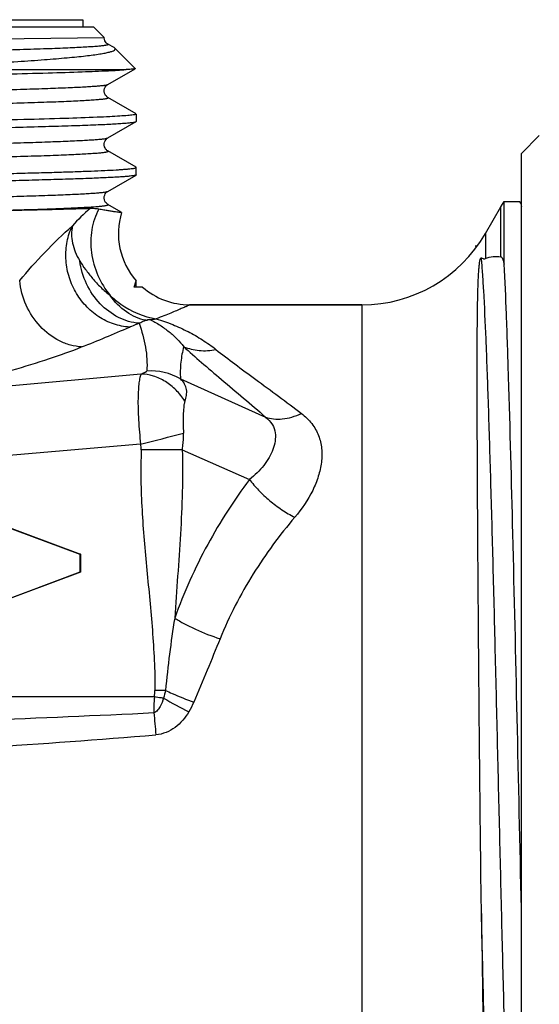
# Model space of a CAD drawing. Units: millimetres. Extents: x 0 to 297, y 0 to 210.
# Drawn here: x 234 to 249, y 93 to 120 of the extents above; entities that cross this region are included whole.
import ezdxf

# ---------------------------------------------------------------- set-up
doc = ezdxf.new("R2010")
doc.units = ezdxf.units.MM
doc.header["$LTSCALE"] = 16.335
doc.layers.get('0').update_dxf_attribs({"linetype": 'CONTINUOUS'})
doc.layers.add('E_STD', color=7, linetype='CONTINUOUS')
doc.layers.add('KOSMETIK', color=7, linetype='CONTINUOUS')

msp = doc.modelspace()

# ---------------------------------------------------------------- linework, layer by layer
at = {"color": 7, "linetype": 'Continuous'}
for p, q in [((209.26, 120.237), (236.26, 120.237)), ((236.26, 120.237), (236.26, 120.037)), ((208.96, 120.037), (236.56, 120.037)), ((236.86, 119.737), (236.56, 120.037)), ((227.121, 119.627), (236.86, 119.737)), ((237.138, 119.452), (236.964, 119.553)), ((237.161, 119.436), (237.138, 119.452)), ((237.73, 118.866), (237.161, 119.436)), ((230.076, 118.837), (237.475, 118.837)), ((236.964, 118.42), (237.729, 118.862)), ((237.73, 118.866), (237.729, 118.862)), ((237.76, 117.59), (237.76, 117.383)), ((236.964, 116.92), (237.754, 117.377)), ((237.754, 117.377), (237.76, 117.383)), ((248.56, 116.487), (249.06, 116.987)), ((248.56, 80.986), (248.56, 116.487)), ((237.76, 115.883), (237.76, 116.09)), ((236.964, 115.42), (237.754, 115.877)), ((237.341, 114.835), (236.964, 115.053)), ((247.55, 114.237), (247.983, 114.987)), ((247.983, 114.987), (248.078, 115.137)), ((248.078, 113.381), (248.078, 115.137)), ((248.513, 115.137), (248.528, 115.121)), ((248.56, 115.06), (248.528, 115.121)), ((237.7, 112.737), (237.759, 112.912)), ((237.937, 112.737), (237.7, 112.737)), ((237.759, 112.912), (237.76, 112.914)), ((237.76, 112.737), (237.76, 112.914)), ((239.26, 112.237), (244.086, 112.237)), ((238.122, 111.829), (238.139, 111.827)), ((238.134, 111.823), (238.128, 111.829)), ((232.196, 106.731), (236.18, 105.237)), ((232.198, 106.737), (236.196, 105.237)), ((236.18, 105.237), (236.18, 104.737)), ((236.196, 105.237), (236.18, 105.237)), ((236.196, 105.237), (236.196, 104.737)), ((236.18, 104.737), (232.196, 103.242)), ((236.196, 104.737), (232.198, 103.237)), ((236.196, 104.737), (236.18, 104.737))]:
    msp.add_line(p, q, dxfattribs=at)
at = {"color": 9, "linetype": 'Continuous'}
for p, q in [((247.983, 113.583), (247.983, 114.987)), ((247.55, 114.237), (247.55, 113.534)), ((237.891, 110.295), (231.762, 109.737)), ((239, 110.158), (241.386, 109.087)), ((237.881, 108.327), (223.674, 107.091)), ((239.049, 108.17), (237.902, 108.17)), ((239.049, 108.17), (240.935, 107.337)), ((238.577, 101.421), (238.285, 101.421)), ((238.27, 101.237), (223.618, 101.237))]:
    msp.add_line(p, q, dxfattribs=at)
at = {"color": 7, "linetype": 'Continuous'}
for points in [[(236.964, 119.553), (236.962, 119.554), (236.951, 119.561), (236.936, 119.573), (236.917, 119.591), (236.897, 119.617), (236.88, 119.648), (236.866, 119.687), (236.86, 119.731), (236.86, 119.737)], [(237.754, 117.596), (236.963, 118.054), (236.953, 118.06), (236.939, 118.07), (236.922, 118.087), (236.903, 118.109), (236.885, 118.138), (236.87, 118.175), (236.861, 118.219), (236.862, 118.262), (236.871, 118.302), (236.887, 118.34), (236.906, 118.369), (236.924, 118.389), (236.94, 118.403), (236.953, 118.413), (236.964, 118.42)], [(237.754, 116.096), (236.963, 116.554), (236.953, 116.56), (236.94, 116.57), (236.922, 116.586), (236.903, 116.608), (236.886, 116.637), (236.87, 116.674), (236.861, 116.717), (236.861, 116.76), (236.871, 116.801), (236.887, 116.839), (236.906, 116.868), (236.924, 116.889), (236.939, 116.903), (236.953, 116.913), (236.964, 116.92)], [(236.964, 115.053), (236.956, 115.058), (236.941, 115.069), (236.923, 115.085), (236.903, 115.108), (236.883, 115.142), (236.867, 115.184), (236.86, 115.228), (236.863, 115.272), (236.875, 115.315), (236.893, 115.35), (236.912, 115.375), (236.93, 115.395), (236.946, 115.408), (236.959, 115.417), (236.964, 115.42)], [(238.128, 111.829), (238.12, 111.831), (238.122, 111.829)]]:
    msp.add_lwpolyline(points, dxfattribs=at)
at = {"color": 9, "linetype": 'Continuous'}
for centre, radius, start, end in [((239.381, 111.466), 4.533, 130.0347, 138.7928), ((224.42, 141.29), 32.46, 291.3351, 293.8974), ((200.503, 255.054), 151.413, 284.29168, 284.76199), ((245.131, 112.458), 13.051, 239.5983, 243.1302), ((215.792, 566.939), 466.685, 272.16791, 272.75873), ((421.88, 117.797), 184.412, 185.28995, 185.48394), ((215.773, 373.955), 274.708, 273.70051, 274.70636)]:
    msp.add_arc(centre, radius, start, end, dxfattribs=at)
at = {"color": 7, "linetype": 'Continuous'}
for centre, radius, start, end in [((239.26, 114.237), 2, 162.8293, 221.397), ((244.086, 116.237), 4, 270, 330), ((239.26, 114.237), 2, 228.589, 270), ((238.1, 113.123), 1.296, 271.6827, 275.2354), ((238.096, 113.163), 1.337, 275.2421, 279.5933), ((238.18, 108.76), 1.621, 59.5966, 94.4027), ((2337.389, 122.368), 2090.128, 180.745922, 180.953264)]:
    msp.add_arc(centre, radius, start, end, dxfattribs=at)
at = {"color": 9, "linetype": 'Continuous'}
for points, knots in [([(208.556, 118.803), (208.561, 118.806), (208.573, 118.81), (208.609, 118.819), (208.676, 118.828), (208.782, 118.84), (208.921, 118.851), (209.093, 118.863), (209.298, 118.874), (209.536, 118.886), (209.916, 118.902), (210.468, 118.922), (211.217, 118.945), (212.077, 118.968), (213.04, 118.992), (214.097, 119.015), (215.237, 119.038), (216.449, 119.061), (218.176, 119.093), (220.425, 119.132), (223.168, 119.178), (225.896, 119.224), (228.503, 119.27), (230.89, 119.315), (232.698, 119.355), (233.966, 119.387), (234.653, 119.407), (235.146, 119.424), (235.471, 119.435), (235.767, 119.447), (236.03, 119.458), (236.262, 119.47), (236.461, 119.482), (236.607, 119.492), (236.707, 119.5), (236.769, 119.506), (236.823, 119.511), (236.868, 119.517), (236.905, 119.523), (236.933, 119.529), (236.952, 119.534), (236.962, 119.538), (236.967, 119.541), (236.97, 119.544), (236.97, 119.549), (236.966, 119.552), (236.964, 119.553)], [0, 0, 0, 0, 0.000547, 0.00138, 0.003928, 0.00766, 0.01257, 0.018649, 0.025886, 0.034263, 0.043758, 0.066015, 0.092445, 0.122795, 0.156772, 0.19405, 0.234271, 0.277046, 0.321965, 0.416485, 0.514201, 0.61136, 0.704226, 0.789235, 0.863119, 0.894984, 0.923044, 0.935561, 0.947029, 0.95742, 0.96671, 0.974876, 0.981899, 0.987764, 0.990257, 0.992457, 0.99436, 0.995968, 0.99728, 0.998297, 0.999024, 0.999281, 0.999471, 0.999605, 0.999709, 1, 1, 1, 1]), ([(232.962, 118.243), (233.252, 118.25), (233.801, 118.264), (234.575, 118.286), (235.248, 118.308), (235.742, 118.327), (236.083, 118.342), (236.296, 118.353), (236.48, 118.364), (236.635, 118.375), (236.76, 118.385), (236.855, 118.396), (236.915, 118.405), (236.948, 118.414), (236.96, 118.418), (236.964, 118.42)], [0, 0, 0, 0, 0.217357, 0.411054, 0.579428, 0.721044, 0.781431, 0.834703, 0.880737, 0.919439, 0.950746, 0.974602, 0.990981, 0.996391, 1, 1, 1, 1]), ([(232.96, 117.862), (233.272, 117.87), (233.859, 117.885), (234.569, 117.905), (235.079, 117.921), (235.416, 117.933), (235.721, 117.945), (235.995, 117.957), (236.235, 117.969), (236.442, 117.98), (236.592, 117.991), (236.696, 117.999), (236.761, 118.005), (236.816, 118.011), (236.864, 118.017), (236.902, 118.022), (236.932, 118.028), (236.951, 118.033), (236.962, 118.038), (236.967, 118.041), (236.97, 118.044), (236.97, 118.049), (236.966, 118.052), (236.964, 118.053)], [0, 0, 0, 0, 0.232346, 0.437147, 0.528564, 0.612359, 0.688314, 0.756237, 0.815976, 0.86738, 0.910313, 0.928576, 0.944691, 0.958651, 0.97045, 0.980083, 0.987557, 0.992898, 0.994791, 0.996195, 0.997176, 0.997922, 1, 1, 1, 1]), ([(232.962, 116.743), (233.252, 116.75), (233.801, 116.764), (234.575, 116.786), (235.248, 116.808), (235.742, 116.827), (236.083, 116.842), (236.296, 116.853), (236.48, 116.864), (236.635, 116.875), (236.76, 116.885), (236.855, 116.896), (236.915, 116.905), (236.948, 116.914), (236.96, 116.918), (236.964, 116.92)], [0, 0, 0, 0, 0.217356, 0.411056, 0.579424, 0.721046, 0.781429, 0.834695, 0.880735, 0.919441, 0.950741, 0.974594, 0.990981, 0.996393, 1, 1, 1, 1]), ([(232.962, 116.362), (233.274, 116.37), (233.86, 116.385), (234.57, 116.405), (235.08, 116.421), (235.417, 116.433), (235.722, 116.445), (235.995, 116.457), (236.235, 116.469), (236.442, 116.48), (236.593, 116.491), (236.696, 116.499), (236.761, 116.505), (236.817, 116.511), (236.864, 116.517), (236.902, 116.522), (236.932, 116.528), (236.951, 116.533), (236.962, 116.538), (236.967, 116.541), (236.97, 116.544), (236.97, 116.549), (236.966, 116.552), (236.964, 116.553)], [0, 0, 0, 0, 0.232355, 0.437154, 0.528575, 0.612359, 0.688312, 0.756245, 0.815975, 0.86737, 0.910312, 0.928577, 0.944689, 0.958643, 0.970436, 0.980068, 0.987547, 0.992893, 0.994787, 0.996191, 0.997171, 0.997917, 1, 1, 1, 1]), ([(232.96, 115.243), (233.251, 115.25), (233.8, 115.264), (234.574, 115.286), (235.247, 115.308), (235.742, 115.327), (236.083, 115.342), (236.296, 115.353), (236.48, 115.364), (236.635, 115.375), (236.76, 115.385), (236.855, 115.396), (236.915, 115.405), (236.948, 115.414), (236.96, 115.418), (236.964, 115.42)], [0, 0, 0, 0, 0.217359, 0.41105, 0.579424, 0.721042, 0.781432, 0.834694, 0.880728, 0.91944, 0.950744, 0.97459, 0.990974, 0.996389, 1, 1, 1, 1]), ([(232.963, 114.862), (233.274, 114.87), (233.861, 114.885), (234.57, 114.905), (235.08, 114.921), (235.417, 114.933), (235.722, 114.945), (235.995, 114.957), (236.235, 114.969), (236.441, 114.98), (236.592, 114.991), (236.696, 114.999), (236.76, 115.005), (236.816, 115.011), (236.863, 115.017), (236.902, 115.022), (236.931, 115.028), (236.951, 115.033), (236.961, 115.038), (236.967, 115.041), (236.972, 115.048), (236.967, 115.052), (236.964, 115.053)], [0, 0, 0, 0, 0.232315, 0.437139, 0.52854, 0.612312, 0.68825, 0.756175, 0.815924, 0.867336, 0.910284, 0.928557, 0.944684, 0.958656, 0.970466, 0.98011, 0.987599, 0.992958, 0.99486, 0.996273, 0.997936, 1, 1, 1, 1]), ([(236.71, 114.921), (236.613, 114.743), (236.48, 114.337), (236.477, 113.69), (236.656, 113.05), (236.89, 112.666), (237.031, 112.496)], [0, 0, 0, 0, 0.235728, 0.485326, 0.742993, 1, 1, 1, 1]), ([(234.493, 112.918), (234.718, 113.188), (235.189, 113.72), (235.701, 114.215), (235.971, 114.453)], [0, 0, 0, 0, 0.493941, 1, 1, 1, 1]), ([(237.569, 111.613), (237.419, 111.622), (237.114, 111.682), (236.693, 111.89), (236.327, 112.203), (236.04, 112.598), (235.85, 113.051), (235.769, 113.533), (235.803, 114.012), (235.903, 114.313), (235.971, 114.453)], [0, 0, 0, 0, 0.119176, 0.241739, 0.367521, 0.495554, 0.624346, 0.752232, 0.877751, 1, 1, 1, 1]), ([(235.971, 114.453), (235.953, 114.376), (235.936, 114.214), (235.966, 113.965), (236.047, 113.715), (236.128, 113.554), (236.175, 113.474)], [0, 0, 0, 0, 0.231407, 0.473516, 0.728771, 1, 1, 1, 1]), ([(248.477, 83.435), (248.47, 83.45), (248.458, 83.491), (248.442, 83.567), (248.426, 83.674), (248.411, 83.809), (248.395, 83.975), (248.372, 84.252), (248.344, 84.67), (248.312, 85.254), (248.28, 85.944), (248.248, 86.735), (248.216, 87.62), (248.183, 88.592), (248.139, 90.041), (248.084, 92.008), (248.021, 94.512), (247.957, 97.148), (247.893, 99.835), (247.829, 102.487), (247.765, 105.021), (247.701, 107.357), (247.638, 109.423), (247.575, 111.153), (247.52, 112.359), (247.474, 113.116), (247.45, 113.422), (247.438, 113.555)], [0, 0, 0, 0, 0.001625, 0.004211, 0.007773, 0.01231, 0.017817, 0.024285, 0.040054, 0.059499, 0.082467, 0.108783, 0.138236, 0.1706, 0.205616, 0.282494, 0.366457, 0.454868, 0.544951, 0.633878, 0.718856, 0.797216, 0.8665, 0.924533, 0.969498, 0.986629, 1, 1, 1, 1]), ([(237.845, 111.718), (237.643, 111.734), (237.232, 111.856), (236.715, 112.252), (236.337, 112.811), (236.206, 113.25), (236.175, 113.474)], [0, 0, 0, 0, 0.233381, 0.480348, 0.738365, 1, 1, 1, 1]), ([(236.175, 113.474), (236.223, 113.388), (236.309, 113.264), (236.435, 113.101), (236.537, 112.974), (236.647, 112.848), (236.808, 112.684), (236.941, 112.572), (237.03, 112.497)], [0, 0, 0, 0, 0.226933, 0.34697, 0.47205, 0.600763, 0.731806, 1, 1, 1, 1]), ([(236.23, 111.055), (236.124, 111.061), (235.91, 111.098), (235.495, 111.259), (235.03, 111.616), (234.64, 112.213), (234.515, 112.681), (234.493, 112.918)], [0, 0, 0, 0, 0.115669, 0.234774, 0.482418, 0.740402, 1, 1, 1, 1]), ([(238.029, 111.804), (237.934, 111.822), (237.742, 111.882), (237.38, 112.085), (237.154, 112.32), (237.03, 112.497)], [0, 0, 0, 0, 0.234901, 0.479628, 1, 1, 1, 1]), ([(237.03, 112.497), (237.124, 112.41), (237.5, 112.105), (237.965, 111.895), (238.319, 111.845)], [0, 0, 0, 0, 0.262038, 1, 1, 1, 1]), ([(237.569, 111.613), (237.59, 111.622), (237.681, 111.66), (237.773, 111.694), (237.845, 111.718)], [0, 0, 0, 0, 0.233504, 1, 1, 1, 1]), ([(237.845, 111.718), (237.858, 111.726), (237.918, 111.759), (237.98, 111.788), (238.029, 111.805)], [0, 0, 0, 0, 0.233821, 1, 1, 1, 1]), ([(237.845, 111.718), (237.916, 111.498), (238.041, 111.059), (238.073, 110.6), (238.055, 110.376)], [0, 0, 0, 0, 0.507608, 1, 1, 1, 1]), ([(238.138, 111.827), (238.238, 111.779), (238.425, 111.674), (238.68, 111.489), (238.902, 111.287), (239.031, 111.139), (239.091, 111.063)], [0, 0, 0, 0, 0.269655, 0.521915, 0.764385, 1, 1, 1, 1]), ([(238.319, 111.845), (238.476, 111.799), (238.78, 111.691), (239.215, 111.492), (239.622, 111.259), (239.875, 111.079), (239.996, 110.983)], [0, 0, 0, 0, 0.258969, 0.508802, 0.755275, 1, 1, 1, 1]), ([(231.762, 109.737), (232.203, 109.843), (233.044, 110.054), (234.234, 110.383), (235.285, 110.709), (235.933, 110.938), (236.23, 111.055)], [0, 0, 0, 0, 0.292052, 0.558001, 0.794786, 1, 1, 1, 1]), ([(239.091, 111.063), (239.054, 110.921), (238.997, 110.621), (238.991, 110.315), (239, 110.158)], [0, 0, 0, 0, 0.482764, 1, 1, 1, 1]), ([(239.091, 111.063), (239.254, 110.913), (239.606, 110.605), (240.376, 109.953), (240.979, 109.445), (241.386, 109.087)], [0, 0, 0, 0, 0.219451, 0.462713, 1, 1, 1, 1]), ([(239.091, 111.063), (239.228, 111.005), (239.532, 110.932), (239.842, 110.952), (239.996, 110.983)], [0, 0, 0, 0, 0.487094, 1, 1, 1, 1]), ([(239.996, 110.983), (240.17, 110.846), (240.539, 110.564), (241.342, 109.972), (241.969, 109.514), (242.392, 109.19)], [0, 0, 0, 0, 0.221496, 0.46565, 1, 1, 1, 1]), ([(237.891, 110.295), (237.888, 110.282), (237.878, 110.251), (237.855, 110.171), (237.833, 110.037), (237.817, 109.838), (237.807, 109.594), (237.811, 109.312), (237.83, 108.885), (237.859, 108.554), (237.881, 108.327)], [0, 0, 0, 0, 0.02055, 0.04891, 0.125594, 0.227208, 0.351713, 0.495682, 0.654966, 1, 1, 1, 1]), ([(237.891, 110.295), (237.908, 110.302), (237.933, 110.312), (237.965, 110.325), (237.987, 110.336), (238.005, 110.344), (238.018, 110.351), (238.028, 110.356), (238.036, 110.361), (238.043, 110.365), (238.048, 110.369), (238.051, 110.371), (238.053, 110.373), (238.055, 110.377), (238.055, 110.376)], [0, 0, 0, 0, 0.295703, 0.435871, 0.569867, 0.696517, 0.756589, 0.81406, 0.86847, 0.918847, 0.942677, 0.963304, 0.984786, 1, 1, 1, 1]), ([(239.123, 109.536), (239.053, 109.647), (238.89, 109.853), (238.589, 110.095), (238.25, 110.251), (238.009, 110.292), (237.891, 110.295)], [0, 0, 0, 0, 0.263308, 0.518757, 0.764232, 1, 1, 1, 1]), ([(239.123, 109.536), (239.144, 109.587), (239.174, 109.693), (239.181, 109.86), (239.123, 110.026), (239.046, 110.117), (239, 110.158)], [0, 0, 0, 0, 0.245205, 0.482232, 0.728748, 1, 1, 1, 1]), ([(239.123, 109.536), (239.113, 109.509), (239.1, 109.449), (239.085, 109.317), (239.077, 109.131), (239.076, 108.891), (239.081, 108.725), (239.084, 108.639)], [0, 0, 0, 0, 0.09464, 0.202774, 0.445252, 0.713844, 1, 1, 1, 1]), ([(241.386, 109.087), (241.457, 109.06), (241.614, 109.026), (241.864, 109.029), (242.129, 109.083), (242.304, 109.149), (242.392, 109.19)], [0, 0, 0, 0, 0.220197, 0.45888, 0.718915, 1, 1, 1, 1]), ([(242.392, 109.19), (242.5, 109.107), (242.692, 108.922), (242.885, 108.579), (242.971, 108.203), (242.963, 107.812), (242.874, 107.415), (242.656, 106.878), (242.403, 106.506), (242.206, 106.276)], [0, 0, 0, 0, 0.12402, 0.240342, 0.354772, 0.472073, 0.594835, 0.723933, 1, 1, 1, 1]), ([(241.386, 109.087), (241.461, 109.028), (241.586, 108.896), (241.668, 108.65), (241.662, 108.408), (241.598, 108.173), (241.488, 107.945), (241.285, 107.646), (241.084, 107.451), (240.935, 107.337)], [0, 0, 0, 0, 0.137137, 0.253326, 0.36537, 0.480903, 0.602176, 0.729426, 1, 1, 1, 1]), ([(239.049, 108.17), (239.056, 108.209), (239.079, 108.364), (239.087, 108.521), (239.084, 108.639)], [0, 0, 0, 0, 0.251408, 1, 1, 1, 1]), ([(237.902, 108.17), (237.879, 107.607), (237.902, 106.478), (238.055, 104.794), (238.226, 103.111), (238.285, 101.984), (238.285, 101.421)], [0, 0, 0, 0, 0.249994, 0.499987, 0.75003, 1, 1, 1, 1]), ([(239.049, 108.17), (239.073, 107.382), (239.02, 105.805), (238.889, 104.236), (238.839, 103.45)], [0, 0, 0, 0, 0.500333, 1, 1, 1, 1]), ([(240.935, 107.337), (240.503, 106.759), (239.7, 105.513), (239.093, 104.16), (238.839, 103.45)], [0, 0, 0, 0, 0.48943, 1, 1, 1, 1]), ([(240.935, 107.337), (241.014, 107.231), (241.192, 107.023), (241.497, 106.74), (241.837, 106.485), (242.082, 106.34), (242.206, 106.276)], [0, 0, 0, 0, 0.237623, 0.490159, 0.74774, 1, 1, 1, 1]), ([(242.206, 106.276), (241.78, 105.777), (240.983, 104.696), (240.368, 103.5), (240.11, 102.869)], [0, 0, 0, 0, 0.490683, 1, 1, 1, 1]), ([(238.839, 103.45), (238.784, 103.114), (238.688, 102.439), (238.615, 101.761), (238.577, 101.421)], [0, 0, 0, 0, 0.498869, 1, 1, 1, 1]), ([(238.839, 103.45), (238.928, 103.393), (239.119, 103.282), (239.538, 103.075), (239.876, 102.944), (240.11, 102.869)], [0, 0, 0, 0, 0.225656, 0.473378, 1, 1, 1, 1]), ([(240.11, 102.869), (239.99, 102.574), (239.75, 101.979), (239.504, 101.386), (239.374, 101.09)], [0, 0, 0, 0, 0.496316, 1, 1, 1, 1]), ([(238.577, 101.421), (238.64, 101.391), (238.902, 101.273), (239.169, 101.166), (239.374, 101.09)], [0, 0, 0, 0, 0.241046, 1, 1, 1, 1]), ([(238.27, 101.237), (238.267, 101.2), (238.256, 101.053), (238.252, 100.905), (238.254, 100.795)], [0, 0, 0, 0, 0.251926, 1, 1, 1, 1]), ([(238.527, 101.202), (238.5, 101.121), (238.463, 101.022), (238.399, 100.911), (238.35, 100.844), (238.295, 100.801), (238.254, 100.795)], [0, 0, 0, 0, 0.50133, 0.627002, 0.752622, 1, 1, 1, 1]), ([(238.527, 101.202), (238.506, 101.204), (238.42, 101.214), (238.335, 101.227), (238.27, 101.237)], [0, 0, 0, 0, 0.24193, 1, 1, 1, 1]), ([(239.233, 100.816), (239.183, 100.733), (239.07, 100.574), (238.857, 100.373), (238.601, 100.227), (238.409, 100.181), (238.312, 100.173)], [0, 0, 0, 0, 0.249226, 0.49914, 0.749463, 1, 1, 1, 1]), ([(247.943, 83.435), (247.939, 83.429), (247.932, 83.416), (247.917, 83.422), (247.91, 83.434), (247.902, 83.451), (247.895, 83.475), (247.887, 83.506), (247.876, 83.562), (247.862, 83.649), (247.847, 83.775), (247.831, 83.929), (247.815, 84.11), (247.8, 84.319), (247.784, 84.554), (247.768, 84.816), (247.747, 85.216), (247.72, 85.778), (247.688, 86.524), (247.657, 87.36), (247.626, 88.282), (247.594, 89.281), (247.551, 90.747), (247.498, 92.714), (247.458, 94.323), (247.438, 95.158)], [0, 0, 0, 0, 0.001903, 0.002612, 0.003685, 0.005275, 0.007428, 0.010159, 0.013476, 0.021879, 0.032644, 0.045758, 0.0612, 0.078945, 0.098965, 0.121222, 0.145673, 0.200982, 0.264484, 0.335711, 0.414133, 0.499174, 0.590191, 0.787427, 1, 1, 1, 1])]:
    msp.add_open_spline(points, degree=3, knots=knots, dxfattribs=at)
at = {"color": 7, "linetype": 'Continuous'}
for points, knots in [([(233.586, 119.011), (233.87, 119.028), (234.403, 119.06), (235.046, 119.105), (235.507, 119.141), (235.81, 119.168), (236.084, 119.194), (236.329, 119.22), (236.542, 119.247), (236.725, 119.273), (236.877, 119.299), (236.997, 119.325), (237.085, 119.35), (237.138, 119.373), (237.164, 119.394), (237.172, 119.408), (237.171, 119.424), (237.164, 119.432), (237.161, 119.436)], [0, 0, 0, 0, 0.233194, 0.438001, 0.529157, 0.612542, 0.687959, 0.755234, 0.814229, 0.864816, 0.906889, 0.940411, 0.965414, 0.982124, 0.987673, 0.991821, 0.995515, 1, 1, 1, 1]), ([(213.256, 118.344), (214.346, 118.367), (216.664, 118.409), (220.267, 118.469), (224.033, 118.528), (227.716, 118.588), (230.621, 118.639), (232.721, 118.681), (234.065, 118.711), (235.222, 118.741), (236.172, 118.771), (236.9, 118.801), (237.31, 118.823), (237.475, 118.837)], [0, 0, 0, 0, 0.135073, 0.287135, 0.44615, 0.601611, 0.743262, 0.805933, 0.861748, 0.909783, 0.949243, 0.979483, 1, 1, 1, 1]), ([(237.729, 118.862), (237.726, 118.86), (237.718, 118.858), (237.703, 118.855), (237.681, 118.852), (237.638, 118.847), (237.569, 118.842), (237.509, 118.838), (237.475, 118.837)], [0, 0, 0, 0, 0.036616, 0.098117, 0.184954, 0.297217, 0.597959, 1, 1, 1, 1]), ([(237.67, 117.564), (237.621, 117.557), (237.499, 117.545), (237.282, 117.529), (236.995, 117.513), (236.48, 117.489), (235.677, 117.461), (234.533, 117.429), (233.166, 117.397), (231.602, 117.365), (229.871, 117.332), (227.325, 117.288), (223.988, 117.234), (219.979, 117.171), (216.178, 117.108), (213.749, 117.062), (212.62, 117.038)], [0, 0, 0, 0, 0.00594, 0.014663, 0.026131, 0.040294, 0.076423, 0.122374, 0.177278, 0.240099, 0.309645, 0.384598, 0.544973, 0.709144, 0.864727, 1, 1, 1, 1]), ([(237.76, 117.59), (237.76, 117.587), (237.751, 117.581), (237.735, 117.576), (237.706, 117.569), (237.684, 117.566), (237.67, 117.564)], [0, 0, 0, 0, 0.090475, 0.280185, 0.582536, 1, 1, 1, 1]), ([(207.85, 116.659), (207.923, 116.67), (208.113, 116.686), (208.461, 116.708), (208.935, 116.729), (209.531, 116.751), (210.243, 116.773), (211.406, 116.804), (213.097, 116.842), (215.365, 116.886), (217.894, 116.93), (220.593, 116.974), (223.369, 117.018), (226.123, 117.062), (228.36, 117.099), (230.067, 117.129), (231.259, 117.152), (232.375, 117.174), (233.407, 117.196), (234.344, 117.218), (235.18, 117.241), (235.907, 117.263), (236.441, 117.282), (236.808, 117.297), (237.038, 117.309), (237.236, 117.32), (237.403, 117.331), (237.537, 117.341), (237.639, 117.352), (237.703, 117.362), (237.738, 117.37), (237.75, 117.374), (237.754, 117.377)], [0, 0, 0, 0, 0.007379, 0.019069, 0.034975, 0.054958, 0.078847, 0.106428, 0.171677, 0.248413, 0.333938, 0.425246, 0.51913, 0.612291, 0.701455, 0.74355, 0.78349, 0.82092, 0.855512, 0.88696, 0.914988, 0.939351, 0.959833, 0.968564, 0.976259, 0.982903, 0.988483, 0.992987, 0.996406, 0.998739, 0.999501, 1, 1, 1, 1]), ([(213.844, 115.563), (215.052, 115.587), (216.92, 115.62), (219.469, 115.662), (221.499, 115.695), (223.554, 115.728), (225.593, 115.76), (227.579, 115.793), (229.472, 115.825), (231.239, 115.858), (232.615, 115.886), (233.628, 115.908), (234.312, 115.925), (234.942, 115.941), (235.513, 115.957), (236.024, 115.974), (236.472, 115.99), (236.854, 116.006), (237.132, 116.02), (237.319, 116.032), (237.434, 116.04), (237.532, 116.048), (237.612, 116.056), (237.674, 116.064), (237.72, 116.072), (237.745, 116.078), (237.76, 116.086), (237.76, 116.09)], [0, 0, 0, 0, 0.151458, 0.234232, 0.31964, 0.406053, 0.491833, 0.57535, 0.655015, 0.729317, 0.796844, 0.827662, 0.856315, 0.88267, 0.9066, 0.927992, 0.946746, 0.962771, 0.975995, 0.981535, 0.986353, 0.990444, 0.993804, 0.996431, 0.998324, 0.999493, 1, 1, 1, 1]), ([(237.76, 116.09), (237.76, 116.09), (237.759, 116.093), (237.756, 116.095), (237.754, 116.096)], [0, 0, 0, 0, 0.188061, 1, 1, 1, 1]), ([(237.754, 115.877), (237.745, 115.871), (237.717, 115.865), (237.662, 115.855), (237.582, 115.846), (237.477, 115.836), (237.347, 115.827), (237.193, 115.817), (237.014, 115.807), (236.728, 115.794), (236.313, 115.777), (235.746, 115.758), (235.093, 115.738), (234.356, 115.719), (233.54, 115.699), (232.314, 115.672), (230.63, 115.639), (228.462, 115.601), (226.953, 115.576), (226.172, 115.563)], [0, 0, 0, 0, 0.002692, 0.007497, 0.014445, 0.023539, 0.034768, 0.048113, 0.063553, 0.081064, 0.122184, 0.171192, 0.227768, 0.291523, 0.362035, 0.438826, 0.609142, 0.797893, 1, 1, 1, 1]), ([(237.76, 115.883), (237.76, 115.883), (237.759, 115.88), (237.756, 115.878), (237.754, 115.877)], [0, 0, 0, 0, 0.187884, 1, 1, 1, 1]), ([(236.465, 114.937), (236.253, 114.929), (235.758, 114.914), (234.506, 114.885), (233.466, 114.868), (232.709, 114.856)], [0, 0, 0, 0, 0.169674, 0.395434, 1, 1, 1, 1]), ([(236.71, 114.921), (236.688, 114.924), (236.607, 114.935), (236.525, 114.939), (236.465, 114.937)], [0, 0, 0, 0, 0.269286, 1, 1, 1, 1]), ([(237.349, 114.827), (237.349, 114.826), (237.344, 114.824), (237.336, 114.824), (237.321, 114.824), (237.293, 114.826), (237.244, 114.833), (237.171, 114.844), (237.08, 114.859), (236.971, 114.877), (236.846, 114.898), (236.757, 114.913), (236.71, 114.92)], [0, 0, 0, 0, 0.006495, 0.020122, 0.041682, 0.071282, 0.154516, 0.268858, 0.41256, 0.583767, 0.780333, 1, 1, 1, 1]), ([(248.528, 115.121), (248.532, 115.114), (248.54, 115.093), (248.545, 115.073), (248.548, 115.061)], [0, 0, 0, 0, 0.41339, 1, 1, 1, 1]), ([(248.548, 115.061), (248.549, 115.056), (248.553, 115.036), (248.557, 115.015), (248.56, 114.999)], [0, 0, 0, 0, 0.223357, 1, 1, 1, 1]), ([(247.438, 95.158), (247.424, 96.138), (247.401, 98.105), (247.377, 100.554), (247.361, 102.493), (247.35, 103.901), (247.34, 105.26), (247.332, 106.555), (247.326, 107.777), (247.321, 108.912), (247.319, 109.801), (247.319, 110.461), (247.32, 110.917), (247.321, 111.344), (247.324, 111.742), (247.328, 112.111), (247.333, 112.4), (247.338, 112.617), (247.343, 112.768), (247.348, 112.912), (247.354, 113.049), (247.361, 113.16), (247.367, 113.245), (247.373, 113.308), (247.38, 113.37), (247.386, 113.422), (247.394, 113.465), (247.4, 113.493), (247.407, 113.519), (247.414, 113.538), (247.422, 113.553), (247.431, 113.558), (247.436, 113.557), (247.438, 113.555)], [0, 0, 0, 0, 0.159766, 0.320264, 0.398959, 0.475647, 0.549615, 0.620179, 0.686688, 0.748535, 0.80517, 0.831381, 0.856114, 0.879323, 0.900966, 0.921012, 0.939444, 0.948056, 0.956269, 0.964093, 0.971543, 0.978653, 0.982099, 0.985491, 0.988858, 0.992264, 0.994032, 0.995925, 0.996995, 0.998405, 0.999339, 0.999636, 1, 1, 1, 1]), ([(247.438, 113.555), (247.452, 113.546), (247.477, 113.533), (247.516, 113.525), (247.539, 113.529), (247.55, 113.534)], [0, 0, 0, 0, 0.449701, 0.696663, 1, 1, 1, 1]), ([(247.55, 113.534), (247.619, 113.563), (247.763, 113.603), (247.912, 113.597), (247.983, 113.583)], [0, 0, 0, 0, 0.51311, 1, 1, 1, 1]), ([(247.983, 113.583), (247.99, 113.582), (248.003, 113.573), (248.022, 113.546), (248.042, 113.503), (248.061, 113.445), (248.073, 113.403), (248.078, 113.381)], [0, 0, 0, 0, 0.091753, 0.194468, 0.432584, 0.703813, 1, 1, 1, 1]), ([(248.56, 95.29), (248.519, 97.078), (248.442, 100.585), (248.328, 105.56), (248.229, 109.334), (248.145, 111.856), (248.102, 112.913), (248.078, 113.381)], [0, 0, 0, 0, 0.296454, 0.581552, 0.824748, 0.922236, 1, 1, 1, 1]), ([(238.029, 111.804), (238.036, 111.805), (238.049, 111.806), (238.064, 111.808), (238.073, 111.81), (238.078, 111.812), (238.079, 111.816), (238.078, 111.818), (238.077, 111.822), (238.081, 111.824), (238.089, 111.824), (238.099, 111.824), (238.11, 111.824), (238.118, 111.826), (238.126, 111.831), (238.132, 111.828), (238.136, 111.827)], [0, 0, 0, 0, 0.171675, 0.327658, 0.384608, 0.421377, 0.44525, 0.471165, 0.493738, 0.520988, 0.584637, 0.684284, 0.784963, 0.852986, 0.903426, 1, 1, 1, 1])]:
    msp.add_open_spline(points, degree=3, knots=knots, dxfattribs=at)
at = {"color": 9, "linetype": 'Continuous'}
for points in [[(237.902, 108.17), (237.902, 108.223), (237.894, 108.276), (237.881, 108.327)], [(238.27, 101.237), (238.279, 101.297), (238.285, 101.359), (238.285, 101.421)], [(238.577, 101.421), (238.564, 101.347), (238.547, 101.274), (238.527, 101.202)], [(239.374, 101.09), (239.333, 100.996), (239.285, 100.904), (239.233, 100.816)]]:
    msp.add_open_spline(points, degree=3, dxfattribs=at)
at = {"layer": 'E_STD', "color": 7, "linetype": 'Continuous'}
msp.add_line((244.086, 112.237), (239.26, 112.237), dxfattribs=at)
at = {"layer": 'E_STD', "color": 9, "linetype": 'Continuous'}
msp.add_line((244.086, 112.237), (244.086, 85.237), dxfattribs=at)
at = {"layer": 'E_STD', "color": 7, "linetype": 'Continuous'}
msp.add_arc((244.086, 116.237), 4, 270, 330, dxfattribs=at)
at = {"layer": 'E_STD', "color": 9, "linetype": 'Continuous'}
msp.add_open_spline([(239.26, 112.237), (239.26, 112.237), (239.259, 112.235), (239.256, 112.235), (239.251, 112.232), (239.245, 112.229), (239.236, 112.226), (239.222, 112.219), (239.199, 112.208), (239.165, 112.193), (239.124, 112.175), (239.076, 112.153), (239.021, 112.129), (238.958, 112.102), (238.86, 112.06), (238.719, 112.001), (238.529, 111.924), (238.392, 111.872), (238.319, 111.845)], degree=3, knots=[0, 0, 0, 0, 0.001003, 0.004012, 0.009024, 0.016037, 0.025048, 0.036056, 0.064049, 0.099979, 0.143808, 0.195488, 0.254954, 0.322135, 0.396948, 0.569061, 0.770437, 1, 1, 1, 1], dxfattribs=at)
at = {"layer": 'KOSMETIK', "color": 7, "linetype": 'Continuous'}
msp.add_line((248.078, 115.137), (248.513, 115.137), dxfattribs=at)
at = {"layer": 'KOSMETIK', "color": 2, "linetype": 'Continuous'}
msp.add_line((247.319, 113.887), (247.26, 113.887), dxfattribs=at)

doc.saveas('drawing.dxf')
